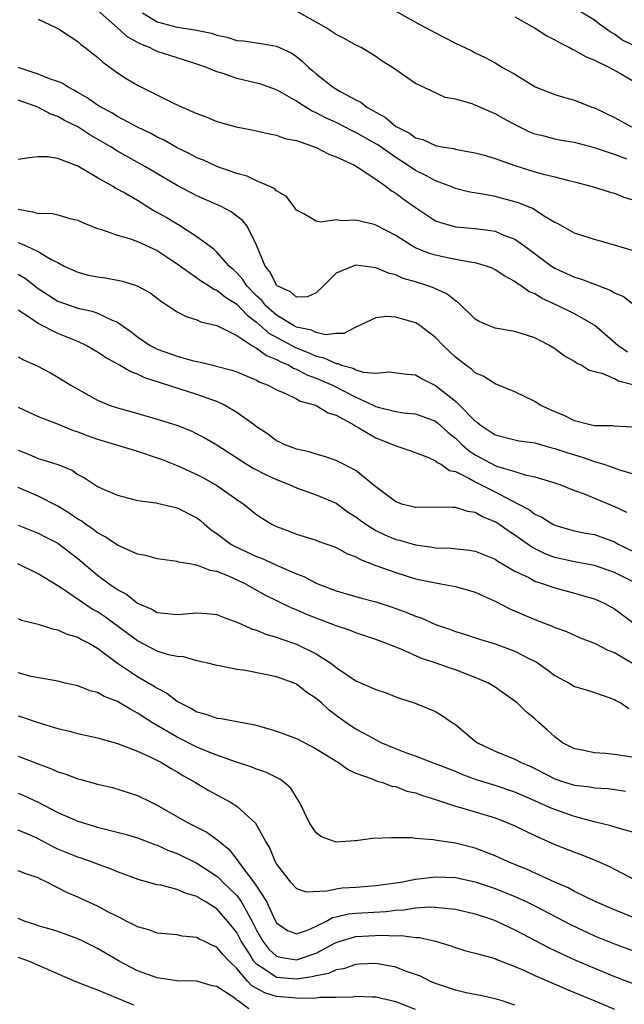
# Model space of a CAD drawing. Units: inches. Extents: x 2667000 to 2670000, y 1560000 to 1561272.
# Drawn here: x 2667197 to 2667258, y 1560401 to 1560500 of the extents above; entities that cross this region are included whole.
import ezdxf

# ---------------------------------------------------------------- set-up
doc = ezdxf.new("R2010")
doc.units = ezdxf.units.IN
doc.header["$MEASUREMENT"] = 0
doc.layers.add('LD26671560_2ft', color=115, linetype='Continuous')

msp = doc.modelspace()

# ---------------------------------------------------------------- linework, layer by layer
at = {"layer": 'LD26671560_2ft'}
for points, elevation in [([(2667259.71, 1560476.29), (2667257, 1560477.095), (2667255, 1560477.666), (2667253, 1560478.324), (2667251.271, 1560479.271), (2667251, 1560479.395), (2667250.053, 1560479.947), (2667248.779, 1560480.779), (2667247.364, 1560481.364), (2667247, 1560481.479), (2667245, 1560482.007), (2667243.766, 1560482.234), (2667242.45, 1560482.45), (2667241, 1560482.807), (2667240.541, 1560483), (2667239, 1560483.579), (2667238.085, 1560484.086), (2667237, 1560484.627), (2667236.464, 1560485), (2667235, 1560485.93), (2667233.195, 1560487.194), (2667233, 1560487.315), (2667231, 1560488.441), (2667230.61, 1560488.61), (2667229, 1560489.435), (2667227.922, 1560489.922), (2667227, 1560490.422), (2667226.588, 1560490.587), (2667225.35, 1560491.35), (2667225, 1560491.6), (2667223.589, 1560492.411), (2667223, 1560492.727), (2667221.331, 1560493.331), (2667221, 1560493.425), (2667219, 1560493.894), (2667217.623, 1560494.377), (2667217, 1560494.563), (2667215.948, 1560495), (2667215, 1560495.334), (2667213.74, 1560495.74), (2667213, 1560495.957), (2667211, 1560496.618), (2667210.723, 1560496.723), (2667210.213, 1560497), (2667209.333, 1560497.333), (2667208.047, 1560498.047), (2667207.007, 1560499), (2667205, 1560500.747)], 8614), ([(2667209.521, 1560500.479), (2667211, 1560499.591), (2667213, 1560499.046), (2667214.792, 1560498.792), (2667216.449, 1560498.449), (2667217, 1560498.261), (2667218.041, 1560498.041), (2667219, 1560497.724), (2667219.675, 1560497.675), (2667221, 1560497.459), (2667221.422, 1560497.422), (2667223, 1560497.154), (2667224.468, 1560496.468), (2667225, 1560496.093), (2667225.609, 1560495.608), (2667226.212, 1560495), (2667226.654, 1560494.654), (2667227, 1560494.348), (2667228.711, 1560493), (2667229.413, 1560492.586), (2667231, 1560491.741), (2667231.499, 1560491.499), (2667232.1, 1560491), (2667233.966, 1560489.966), (2667235, 1560489.065), (2667235.098, 1560489), (2667236.368, 1560488.368), (2667237, 1560487.907), (2667237.736, 1560487.735), (2667239, 1560487.122), (2667239.114, 1560487.114), (2667239.657, 1560487), (2667240.825, 1560486.825), (2667241, 1560486.764), (2667241.305, 1560486.695), (2667243, 1560486.406), (2667243.813, 1560486.187), (2667245, 1560485.833), (2667247, 1560485.119), (2667249, 1560484.489), (2667249.723, 1560484.277), (2667251, 1560483.967), (2667252.404, 1560483.596), (2667253, 1560483.475), (2667254.779, 1560483), (2667256.468, 1560482.468), (2667257, 1560482.319), (2667257.94, 1560481.94), (2667259, 1560481.617)], 8616), ([(2667258.255, 1560485.746), (2667257, 1560486.222), (2667255, 1560486.914), (2667253, 1560487.422), (2667251.646, 1560487.646), (2667251, 1560487.772), (2667249.941, 1560488.059), (2667249, 1560488.283), (2667248.483, 1560488.483), (2667247.145, 1560489.145), (2667245.85, 1560489.85), (2667245, 1560490.336), (2667244.521, 1560490.521), (2667243, 1560491.202), (2667242.677, 1560491.322), (2667241, 1560491.815), (2667239.981, 1560491.981), (2667237.79, 1560493), (2667237, 1560493.395), (2667235, 1560494.768), (2667234.688, 1560495), (2667233.639, 1560495.64), (2667233, 1560496.082), (2667231.506, 1560497), (2667231, 1560497.254), (2667229.869, 1560497.869), (2667229, 1560498.305), (2667227.995, 1560499), (2667227, 1560499.54), (2667225, 1560500.66)], 8618), ([(2667235, 1560500.673), (2667237.355, 1560499.355), (2667238.056, 1560499), (2667239, 1560498.474), (2667239.983, 1560497.983), (2667241, 1560497.435), (2667242.663, 1560496.663), (2667243, 1560496.47), (2667244.003, 1560496.002), (2667245, 1560495.453), (2667245.744, 1560495), (2667247, 1560494.304), (2667249.031, 1560493.031), (2667251, 1560492.28), (2667251.977, 1560491.977), (2667253, 1560491.685), (2667254.728, 1560491), (2667255, 1560490.913), (2667257, 1560489.966), (2667258.715, 1560489)], 8620), ([(2667247, 1560500.104), (2667248.958, 1560499), (2667250.191, 1560498.191), (2667251, 1560497.781), (2667251.496, 1560497.496), (2667252.497, 1560497), (2667252.807, 1560496.807), (2667253, 1560496.735), (2667254.097, 1560496.097), (2667255, 1560495.736), (2667256.507, 1560495), (2667257.619, 1560494.381), (2667259.979, 1560493)], 8622), ([(2667259, 1560497.177), (2667257.769, 1560497.769), (2667257, 1560498.356), (2667256.574, 1560498.574), (2667255.407, 1560499.407), (2667255, 1560499.761), (2667253, 1560500.951)], 8624), ([(2667199, 1560499.849), (2667200.867, 1560499), (2667201.168, 1560498.833), (2667203, 1560497.593), (2667203.294, 1560497.294), (2667203.735, 1560497), (2667204.438, 1560496.439), (2667205, 1560496.015), (2667205.511, 1560495.511), (2667206.252, 1560495), (2667207, 1560494.454), (2667207.876, 1560493.876), (2667209, 1560493.222), (2667212.579, 1560491.421), (2667213.492, 1560491), (2667215, 1560490.347), (2667215.989, 1560489.989), (2667217, 1560489.539), (2667218.933, 1560489), (2667220.685, 1560488.685), (2667222.295, 1560488.295), (2667223, 1560488.185), (2667223.841, 1560487.84), (2667225, 1560487.626), (2667227, 1560486.939), (2667228.257, 1560486.257), (2667229, 1560486.003), (2667230.847, 1560485.153), (2667231.128, 1560485), (2667233, 1560483.746), (2667234.049, 1560483), (2667234.575, 1560482.575), (2667235, 1560482.335), (2667235.756, 1560481.755), (2667237, 1560480.879), (2667239, 1560479.564), (2667239.399, 1560479.399), (2667241, 1560478.933), (2667243, 1560478.764), (2667244.569, 1560478.569), (2667245, 1560478.493), (2667245.886, 1560478.114), (2667247, 1560477.7), (2667247.986, 1560477), (2667250.671, 1560475), (2667251, 1560474.783), (2667253, 1560473.872), (2667253.687, 1560473.687), (2667255, 1560473.165), (2667255.131, 1560473.131), (2667255.434, 1560473), (2667256.58, 1560472.58), (2667257, 1560472.303), (2667257.93, 1560471.93), (2667259, 1560471.083)], 8612), ([(2667258.336, 1560466.336), (2667257.356, 1560467), (2667255, 1560469.048), (2667253, 1560470.19), (2667251.356, 1560471), (2667249.732, 1560471.732), (2667249, 1560472.201), (2667248.416, 1560472.416), (2667247.624, 1560473), (2667247.226, 1560473.226), (2667247, 1560473.424), (2667245.964, 1560473.964), (2667245, 1560474.629), (2667244.758, 1560474.758), (2667244.117, 1560475), (2667243, 1560475.316), (2667242.651, 1560475.349), (2667241, 1560475.662), (2667239.904, 1560475.904), (2667239, 1560476.08), (2667238.293, 1560476.294), (2667237, 1560476.844), (2667236.699, 1560477), (2667235, 1560478.078), (2667233, 1560479.11), (2667232.833, 1560479.167), (2667231, 1560479.629), (2667229.546, 1560479.546), (2667229, 1560479.653), (2667227.417, 1560479.417), (2667227, 1560479.511), (2667225.735, 1560480.265), (2667225, 1560480.621), (2667224.861, 1560480.86), (2667224.742, 1560481), (2667224.009, 1560482.009), (2667223, 1560482.557), (2667222.793, 1560482.793), (2667222.343, 1560483), (2667221, 1560483.575), (2667220.032, 1560484.033), (2667219, 1560484.303), (2667217, 1560485.017), (2667215.644, 1560485.644), (2667215, 1560485.896), (2667214.284, 1560486.284), (2667213, 1560486.917), (2667211.684, 1560487.684), (2667211, 1560487.99), (2667210.346, 1560488.346), (2667209, 1560488.983), (2667207, 1560490.055), (2667206.415, 1560490.415), (2667205.312, 1560491), (2667205, 1560491.197), (2667203.947, 1560491.947), (2667203, 1560492.482), (2667202.679, 1560492.679), (2667202.036, 1560493), (2667201.42, 1560493.42), (2667201, 1560493.583), (2667200.146, 1560493.854), (2667199, 1560494.332), (2667196.988, 1560494.988)], 8610), ([(2667259, 1560463.006), (2667257.415, 1560463.415), (2667257, 1560463.628), (2667255.868, 1560464.132), (2667254.472, 1560464.472), (2667253.648, 1560465), (2667253.205, 1560465.205), (2667253, 1560465.369), (2667251.945, 1560465.946), (2667251, 1560466.648), (2667250.458, 1560467), (2667249, 1560467.764), (2667247, 1560468.415), (2667245, 1560468.75), (2667244.332, 1560469), (2667243.402, 1560469.402), (2667243, 1560469.659), (2667241.299, 1560471.299), (2667241, 1560471.477), (2667240.171, 1560472.171), (2667238.794, 1560472.795), (2667238.233, 1560473), (2667237, 1560473.397), (2667235.759, 1560473.759), (2667235, 1560474.102), (2667234.268, 1560474.268), (2667233, 1560474.81), (2667231, 1560475.082), (2667230.712, 1560475), (2667229, 1560474.267), (2667227.742, 1560473), (2667227, 1560472.295), (2667226.115, 1560471.885), (2667225, 1560471.856), (2667224.405, 1560472.405), (2667223.073, 1560473), (2667223, 1560473.063), (2667222.377, 1560474.377), (2667221.852, 1560475), (2667221, 1560477.096), (2667220.039, 1560479), (2667219.579, 1560479.58), (2667218.445, 1560480.444), (2667217.416, 1560481), (2667217.136, 1560481.136), (2667215, 1560482.063), (2667213, 1560483.093), (2667209.825, 1560485), (2667207, 1560486.574), (2667206.313, 1560487), (2667204.215, 1560488.215), (2667203, 1560489.014), (2667201.668, 1560489.668), (2667201, 1560490.064), (2667200.285, 1560490.285), (2667198.991, 1560491), (2667197, 1560491.704)], 8608), ([(2667258.76, 1560458.76), (2667257, 1560458.867), (2667256.89, 1560458.89), (2667255, 1560458.909), (2667254.558, 1560459), (2667253, 1560459.411), (2667251.95, 1560459.95), (2667251, 1560460.319), (2667249.531, 1560461), (2667249, 1560461.341), (2667247, 1560462.326), (2667245, 1560463.137), (2667243.876, 1560463.876), (2667243, 1560464.227), (2667242.61, 1560464.61), (2667242.047, 1560465), (2667241, 1560465.809), (2667239.785, 1560467), (2667239, 1560467.802), (2667237.41, 1560469), (2667237, 1560469.262), (2667235, 1560469.844), (2667234.083, 1560469.917), (2667233, 1560469.796), (2667231, 1560468.857), (2667229.791, 1560468.21), (2667229, 1560468.193), (2667227.927, 1560468.073), (2667227, 1560468.297), (2667226.526, 1560468.526), (2667225, 1560468.847), (2667224.716, 1560469), (2667223, 1560470.05), (2667221.925, 1560471), (2667221.517, 1560471.517), (2667221, 1560471.998), (2667220.012, 1560473), (2667219.626, 1560473.626), (2667219, 1560474.306), (2667218.642, 1560474.643), (2667218.23, 1560475), (2667217, 1560476.393), (2667216.682, 1560476.682), (2667215, 1560477.925), (2667213.137, 1560479.137), (2667213, 1560479.207), (2667211.891, 1560479.891), (2667211, 1560480.402), (2667210.603, 1560480.603), (2667209, 1560481.59), (2667207.571, 1560482.429), (2667207, 1560482.745), (2667206.822, 1560482.822), (2667206.547, 1560483), (2667205, 1560483.877), (2667203, 1560485.048), (2667201, 1560485.817), (2667199.996, 1560486.004), (2667199, 1560485.987), (2667198.098, 1560485.901), (2667197, 1560485.711)], 8606), ([(2667197, 1560480.713), (2667198.47, 1560480.47), (2667199, 1560480.278), (2667200.311, 1560480.311), (2667201, 1560480.167), (2667202.218, 1560479.782), (2667203, 1560479.625), (2667203.426, 1560479.426), (2667205, 1560478.769), (2667205.305, 1560478.694), (2667207, 1560478.112), (2667208.213, 1560477.787), (2667209, 1560477.482), (2667211, 1560476.55), (2667213, 1560475.224), (2667215, 1560473.823), (2667215.469, 1560473.468), (2667216.236, 1560473), (2667216.684, 1560472.684), (2667217, 1560472.572), (2667217.858, 1560471.858), (2667219, 1560471.165), (2667220.046, 1560470.046), (2667221, 1560469.357), (2667222.242, 1560468.242), (2667224.552, 1560467), (2667224.833, 1560466.833), (2667226.262, 1560466.262), (2667227, 1560465.926), (2667227.769, 1560465.769), (2667229, 1560465.167), (2667229.17, 1560465.17), (2667229.551, 1560465), (2667230.701, 1560464.701), (2667231, 1560464.536), (2667231.706, 1560464.294), (2667233, 1560464.196), (2667234.337, 1560464.338), (2667236.123, 1560464.123), (2667237, 1560464.05), (2667237.646, 1560463.646), (2667239, 1560462.971), (2667241, 1560461.396), (2667241.429, 1560461), (2667243, 1560459.374), (2667243.228, 1560459.228), (2667243.481, 1560459), (2667245, 1560458.001), (2667247, 1560457.497), (2667247.411, 1560457.411), (2667249, 1560457.188), (2667250.705, 1560456.705), (2667251, 1560456.638), (2667252.215, 1560456.215), (2667253, 1560455.969), (2667253.761, 1560455.761), (2667255, 1560455.31), (2667256.031, 1560455), (2667257.53, 1560454.47), (2667259, 1560454.054)], 8604), ([(2667197, 1560477.367), (2667197.875, 1560477), (2667199, 1560476.453), (2667200.331, 1560475.669), (2667201, 1560475.344), (2667201.643, 1560475), (2667203, 1560474.371), (2667204.088, 1560474.088), (2667205, 1560473.905), (2667205.802, 1560473.802), (2667207.489, 1560473.489), (2667208.992, 1560472.992), (2667210.289, 1560472.289), (2667211.423, 1560471.422), (2667212.115, 1560471), (2667213, 1560470.399), (2667213.902, 1560469.902), (2667215, 1560469.574), (2667215.376, 1560469.376), (2667217, 1560469.021), (2667219, 1560467.998), (2667220.519, 1560467), (2667221, 1560466.738), (2667221.987, 1560465.987), (2667223, 1560465.588), (2667223.368, 1560465.368), (2667224.235, 1560465), (2667224.704, 1560464.704), (2667225, 1560464.599), (2667226.039, 1560464.039), (2667227, 1560463.696), (2667228.622, 1560463), (2667231, 1560461.805), (2667232.713, 1560461), (2667233, 1560460.846), (2667233.224, 1560460.776), (2667235, 1560460.339), (2667235.781, 1560460.219), (2667237, 1560460.111), (2667239, 1560459.364), (2667239.205, 1560459.205), (2667240.255, 1560458.255), (2667241, 1560457.666), (2667241.677, 1560457), (2667242.374, 1560456.374), (2667243, 1560455.981), (2667245, 1560454.913), (2667245.145, 1560454.855), (2667247, 1560454.297), (2667248.034, 1560453.966), (2667249, 1560453.776), (2667251, 1560453.181), (2667251.518, 1560453), (2667253, 1560452.399), (2667253.948, 1560452.052), (2667257, 1560450.778), (2667258.225, 1560450.225)], 8602), ([(2667197, 1560474.188), (2667197.743, 1560473.744), (2667199, 1560472.741), (2667200.05, 1560472.05), (2667201, 1560471.469), (2667203, 1560470.764), (2667204.466, 1560470.465), (2667205, 1560470.26), (2667206.455, 1560469.546), (2667207, 1560469.339), (2667208.367, 1560468.366), (2667209, 1560467.87), (2667210.271, 1560467), (2667210.747, 1560466.747), (2667211, 1560466.636), (2667213, 1560465.909), (2667214.514, 1560465.485), (2667215, 1560465.373), (2667215.32, 1560465.32), (2667216.596, 1560465), (2667216.931, 1560464.931), (2667218.511, 1560464.511), (2667219, 1560464.335), (2667220.117, 1560463.883), (2667221, 1560463.51), (2667221.316, 1560463.316), (2667222.152, 1560463), (2667223, 1560462.546), (2667223.758, 1560462.242), (2667225, 1560461.618), (2667225.393, 1560461.393), (2667226.916, 1560461), (2667227, 1560460.967), (2667228.213, 1560460.213), (2667229, 1560459.983), (2667230.783, 1560459), (2667230.906, 1560458.906), (2667231.289, 1560458.711), (2667233, 1560457.685), (2667233.502, 1560457.503), (2667234.776, 1560457), (2667235, 1560456.881), (2667236.408, 1560456.408), (2667238.29, 1560455.71), (2667239, 1560455.386), (2667239.201, 1560455.201), (2667239.599, 1560455), (2667240.423, 1560454.423), (2667241, 1560454.3), (2667242.358, 1560453.642), (2667243, 1560453.266), (2667245, 1560452.257), (2667246.582, 1560451.418), (2667247.424, 1560451), (2667248.445, 1560450.445), (2667249, 1560450.026), (2667249.708, 1560449.708), (2667250.816, 1560449), (2667251, 1560448.904), (2667252.479, 1560448.479), (2667253, 1560448.344), (2667254.109, 1560448.109), (2667255, 1560447.953), (2667257, 1560447.209), (2667257.381, 1560447), (2667259, 1560446.203)], 8600), ([(2667259.286, 1560443), (2667257, 1560444.135), (2667255, 1560444.844), (2667253, 1560445.206), (2667251, 1560445.648), (2667250.028, 1560446.028), (2667248.698, 1560446.698), (2667247, 1560447.895), (2667246.322, 1560448.322), (2667245.381, 1560449), (2667245, 1560449.239), (2667243.745, 1560449.745), (2667243, 1560450.174), (2667242.264, 1560450.264), (2667241, 1560450.691), (2667240.677, 1560450.677), (2667238.72, 1560450.72), (2667237, 1560450.686), (2667236.758, 1560450.758), (2667235.709, 1560451), (2667235, 1560451.236), (2667233, 1560452.756), (2667232.879, 1560452.879), (2667231, 1560454.407), (2667229, 1560455.425), (2667227.826, 1560455.826), (2667227, 1560456.037), (2667226.277, 1560456.277), (2667225, 1560456.553), (2667224.688, 1560456.688), (2667223.835, 1560457), (2667223.285, 1560457.285), (2667223, 1560457.41), (2667222.092, 1560458.092), (2667221, 1560458.806), (2667220.75, 1560459), (2667219, 1560460.26), (2667217.752, 1560461), (2667217, 1560461.349), (2667216.48, 1560461.52), (2667215, 1560462.074), (2667209.753, 1560463.753), (2667209, 1560464.101), (2667208.328, 1560464.328), (2667207.203, 1560465), (2667205.788, 1560465.788), (2667205, 1560466.332), (2667203.846, 1560467), (2667203, 1560467.399), (2667201, 1560468.21), (2667199, 1560469.215), (2667198.26, 1560469.74), (2667197, 1560470.549)], 8598), ([(2667197, 1560465.851), (2667197.556, 1560465.556), (2667198.932, 1560464.932), (2667200.245, 1560464.245), (2667201, 1560463.817), (2667202.31, 1560463), (2667203, 1560462.599), (2667205, 1560461.481), (2667206.15, 1560461), (2667207, 1560460.716), (2667208.346, 1560460.346), (2667211, 1560459.575), (2667212.959, 1560458.959), (2667214.397, 1560458.397), (2667215, 1560458.113), (2667215.729, 1560457.729), (2667217, 1560456.988), (2667220.055, 1560455), (2667220.642, 1560454.642), (2667221.968, 1560453.968), (2667223, 1560453.489), (2667224.277, 1560453), (2667225, 1560452.672), (2667227, 1560451.963), (2667229, 1560451.106), (2667230.228, 1560450.228), (2667231, 1560449.736), (2667231.412, 1560449.412), (2667231.977, 1560449), (2667233, 1560448.364), (2667233.919, 1560447.919), (2667235, 1560447.476), (2667235.388, 1560447.388), (2667237, 1560446.918), (2667238.679, 1560446.679), (2667239, 1560446.617), (2667240.574, 1560446.574), (2667242.401, 1560446.401), (2667243, 1560446.301), (2667245, 1560445.492), (2667245.287, 1560445.287), (2667247, 1560444.283), (2667248.382, 1560443.618), (2667249, 1560443.279), (2667249.834, 1560443), (2667251, 1560442.581), (2667253, 1560442.055), (2667254.349, 1560441.651), (2667255, 1560441.476), (2667256.043, 1560441), (2667257, 1560440.462), (2667258.994, 1560438.994)], 8596), ([(2667197, 1560460.793), (2667199, 1560459.853), (2667200.866, 1560459.134), (2667202.475, 1560458.475), (2667203, 1560458.314), (2667203.945, 1560457.945), (2667205, 1560457.579), (2667209, 1560456.356), (2667211, 1560455.692), (2667211.506, 1560455.506), (2667213, 1560454.91), (2667215, 1560454.01), (2667215.663, 1560453.663), (2667217, 1560452.892), (2667219, 1560451.483), (2667219.752, 1560451), (2667221, 1560449.988), (2667221.578, 1560449.578), (2667222.518, 1560449), (2667223, 1560448.761), (2667224.286, 1560448.286), (2667225, 1560448), (2667225.775, 1560447.775), (2667227, 1560447.39), (2667227.275, 1560447.275), (2667228.756, 1560446.756), (2667229, 1560446.656), (2667230.064, 1560446.064), (2667231, 1560445.709), (2667231.445, 1560445.445), (2667233, 1560444.855), (2667235, 1560444.121), (2667237, 1560443.512), (2667239, 1560443.083), (2667239.546, 1560443), (2667241, 1560442.726), (2667243, 1560442.169), (2667243.789, 1560441.789), (2667245, 1560441.264), (2667246.492, 1560440.492), (2667247.885, 1560439.885), (2667249, 1560439.415), (2667250.747, 1560438.747), (2667251, 1560438.614), (2667252.179, 1560438.179), (2667253.569, 1560437.569), (2667255, 1560437.029), (2667256.327, 1560436.327), (2667257, 1560436.083), (2667259, 1560434.921)], 8594), ([(2667197, 1560456.45), (2667198.039, 1560456.039), (2667199, 1560455.601), (2667199.477, 1560455.477), (2667201, 1560455.015), (2667202.427, 1560454.427), (2667203, 1560454.017), (2667203.671, 1560453.671), (2667205, 1560452.786), (2667205.414, 1560452.586), (2667207, 1560451.932), (2667209, 1560451.403), (2667210.856, 1560451.144), (2667212.7, 1560450.7), (2667213, 1560450.658), (2667215, 1560449.637), (2667215.357, 1560449.357), (2667215.757, 1560449), (2667216.439, 1560448.439), (2667217, 1560448.071), (2667217.601, 1560447.601), (2667218.407, 1560447), (2667218.776, 1560446.776), (2667221, 1560445.742), (2667221.543, 1560445.544), (2667223.225, 1560444.775), (2667225, 1560444.011), (2667225.738, 1560443.738), (2667227, 1560443.063), (2667227.146, 1560443), (2667229, 1560442.287), (2667231.557, 1560441.557), (2667233, 1560441.194), (2667234.653, 1560440.653), (2667236.122, 1560440.122), (2667237, 1560439.732), (2667237.557, 1560439.557), (2667239, 1560438.89), (2667240.415, 1560438.415), (2667241, 1560438.186), (2667241.92, 1560437.92), (2667243.421, 1560437.421), (2667245, 1560436.939), (2667247, 1560436.216), (2667248.608, 1560435.392), (2667249.138, 1560435.138), (2667250.311, 1560434.311), (2667251, 1560433.773), (2667252.464, 1560433), (2667253, 1560432.672), (2667254.288, 1560432.288), (2667255, 1560432.056), (2667256.44, 1560431.56), (2667257, 1560431.344), (2667257.202, 1560431.202), (2667257.635, 1560431), (2667258.442, 1560430.442)], 8592), ([(2667259, 1560425.493), (2667257, 1560425.801), (2667256.096, 1560425.904), (2667255, 1560425.965), (2667253.754, 1560426.246), (2667253, 1560426.366), (2667251.774, 1560427), (2667251, 1560427.58), (2667250.268, 1560428.268), (2667249.421, 1560429), (2667249, 1560429.41), (2667248.115, 1560430.115), (2667247.215, 1560431), (2667247, 1560431.183), (2667245, 1560432.582), (2667244.349, 1560433), (2667243, 1560433.564), (2667242.116, 1560433.884), (2667241, 1560434.325), (2667240.491, 1560434.491), (2667239.074, 1560435), (2667237.521, 1560435.521), (2667235.615, 1560436.385), (2667234.079, 1560437), (2667233, 1560437.402), (2667231.804, 1560437.804), (2667231, 1560438.055), (2667230.341, 1560438.341), (2667229, 1560438.769), (2667228.845, 1560438.845), (2667227, 1560439.528), (2667225.949, 1560439.949), (2667225, 1560440.374), (2667224.55, 1560440.55), (2667221.87, 1560441.87), (2667219.834, 1560443), (2667218.27, 1560443.73), (2667217, 1560444.228), (2667216.323, 1560444.322), (2667215, 1560444.874), (2667214.873, 1560444.873), (2667214.231, 1560445), (2667213.168, 1560445.168), (2667213, 1560445.235), (2667211, 1560445.5), (2667209.844, 1560445.844), (2667209, 1560445.999), (2667207, 1560446.874), (2667205.744, 1560447.744), (2667205, 1560448.12), (2667204.51, 1560448.509), (2667203.78, 1560449), (2667203.337, 1560449.337), (2667203, 1560449.523), (2667202.124, 1560450.124), (2667201, 1560450.815), (2667199, 1560451.807), (2667197, 1560452.693)], 8590), ([(2667197, 1560448.9), (2667199, 1560448.107), (2667199.729, 1560447.729), (2667201, 1560447.101), (2667203, 1560445.563), (2667205, 1560443.874), (2667206.163, 1560443), (2667207, 1560442.409), (2667207.928, 1560441.928), (2667209, 1560441.043), (2667210.439, 1560440.439), (2667211, 1560440.108), (2667212.022, 1560440.022), (2667213, 1560439.911), (2667215, 1560440.085), (2667216.004, 1560440.004), (2667217, 1560439.896), (2667217.63, 1560439.631), (2667219, 1560439.149), (2667219.094, 1560439.094), (2667220.474, 1560438.474), (2667221, 1560438.326), (2667221.93, 1560437.93), (2667223, 1560437.628), (2667223.445, 1560437.445), (2667225, 1560436.915), (2667227, 1560435.944), (2667228.462, 1560435), (2667228.774, 1560434.774), (2667229, 1560434.581), (2667231, 1560433.23), (2667233, 1560432.352), (2667234.02, 1560432.02), (2667235, 1560431.628), (2667235.463, 1560431.463), (2667236.969, 1560430.969), (2667239, 1560430.133), (2667239.717, 1560429.717), (2667240.712, 1560429), (2667241, 1560428.823), (2667243, 1560427.157), (2667243.212, 1560427), (2667245, 1560426.154), (2667247, 1560425.351), (2667247.633, 1560425), (2667248.59, 1560424.59), (2667249, 1560424.393), (2667251, 1560423.368), (2667252.079, 1560423), (2667253, 1560422.718), (2667254.552, 1560422.552), (2667255, 1560422.461), (2667256.378, 1560422.378), (2667258.116, 1560422.116)], 8588), ([(2667259, 1560417.945), (2667257.72, 1560418.28), (2667256.638, 1560418.638), (2667254.96, 1560419.04), (2667253, 1560419.566), (2667251, 1560420.259), (2667250.473, 1560420.473), (2667249, 1560421.158), (2667247, 1560422), (2667245, 1560422.672), (2667243.235, 1560423.235), (2667241.758, 1560423.758), (2667241, 1560424.095), (2667239, 1560424.876), (2667238.634, 1560425), (2667237, 1560425.628), (2667236.022, 1560425.978), (2667235, 1560426.378), (2667233.548, 1560427), (2667233, 1560427.277), (2667231.903, 1560427.903), (2667231, 1560428.365), (2667230.019, 1560429), (2667229, 1560429.746), (2667228.288, 1560430.288), (2667227.526, 1560431), (2667227, 1560431.455), (2667226.066, 1560432.066), (2667225, 1560432.9), (2667224.764, 1560433), (2667223, 1560433.617), (2667222.188, 1560433.812), (2667219.71, 1560434.29), (2667219, 1560434.373), (2667217.261, 1560434.739), (2667217, 1560434.77), (2667216.095, 1560435), (2667215, 1560435.241), (2667213.643, 1560435.643), (2667213, 1560435.681), (2667212.147, 1560435.853), (2667211, 1560436.221), (2667209, 1560437.242), (2667208.006, 1560438.006), (2667205.699, 1560439.699), (2667205, 1560440.159), (2667204.448, 1560440.448), (2667201.563, 1560442.437), (2667201, 1560442.801), (2667199, 1560444.006), (2667196.966, 1560445)], 8586), ([(2667197, 1560439.495), (2667197.324, 1560439.324), (2667199, 1560438.949), (2667200.447, 1560438.447), (2667201, 1560438.367), (2667201.911, 1560437.911), (2667203, 1560437.613), (2667203.373, 1560437.373), (2667204.176, 1560437), (2667205, 1560436.529), (2667207.008, 1560435.008), (2667209, 1560433.66), (2667210.702, 1560432.702), (2667211, 1560432.497), (2667211.973, 1560431.973), (2667213, 1560431.173), (2667213.119, 1560431.119), (2667213.293, 1560431), (2667214.432, 1560430.432), (2667215, 1560430.092), (2667215.878, 1560429.878), (2667217, 1560429.471), (2667217.438, 1560429.438), (2667220.811, 1560428.811), (2667222.372, 1560428.372), (2667223, 1560428.16), (2667225, 1560427.42), (2667227, 1560426.381), (2667229, 1560425.135), (2667229.247, 1560425), (2667230.258, 1560424.258), (2667231, 1560423.93), (2667232.627, 1560423.373), (2667233.139, 1560423.139), (2667233.652, 1560423), (2667234.621, 1560422.621), (2667235, 1560422.572), (2667236.131, 1560422.131), (2667237, 1560421.939), (2667237.679, 1560421.679), (2667239, 1560421.282), (2667241, 1560420.623), (2667241.516, 1560420.484), (2667245, 1560419.422), (2667246.123, 1560419), (2667247, 1560418.612), (2667249, 1560417.637), (2667251, 1560416.762), (2667253, 1560415.964), (2667253.711, 1560415.711), (2667255.144, 1560415.144), (2667256.514, 1560414.514), (2667257, 1560414.25), (2667257.841, 1560413.842), (2667259, 1560413.205)], 8584), ([(2667259, 1560409.366), (2667257, 1560410.154), (2667255.058, 1560411), (2667253, 1560412.021), (2667252.366, 1560412.366), (2667251, 1560412.959), (2667248.237, 1560414.237), (2667246.298, 1560415), (2667245, 1560415.589), (2667243, 1560416.361), (2667241, 1560416.875), (2667239.137, 1560417.137), (2667238.774, 1560417.226), (2667237, 1560417.348), (2667236.595, 1560417.405), (2667234.57, 1560417.43), (2667232.662, 1560417.338), (2667231, 1560417.114), (2667230.876, 1560417.124), (2667229, 1560416.967), (2667227.515, 1560417.515), (2667227, 1560417.914), (2667226.549, 1560418.549), (2667226.298, 1560419), (2667225.325, 1560421), (2667225, 1560421.485), (2667224.428, 1560422.428), (2667223.778, 1560423), (2667223.328, 1560423.328), (2667223, 1560423.479), (2667221.994, 1560423.994), (2667221, 1560424.331), (2667220.534, 1560424.534), (2667218.969, 1560425.031), (2667217, 1560425.727), (2667215.797, 1560426.203), (2667215, 1560426.552), (2667213, 1560427.559), (2667210.516, 1560429), (2667209, 1560429.985), (2667208.326, 1560430.326), (2667207, 1560431.138), (2667205.665, 1560431.665), (2667205, 1560432.05), (2667204.233, 1560432.233), (2667203, 1560432.726), (2667201.742, 1560433), (2667201, 1560433.179), (2667198.323, 1560433.677), (2667197, 1560434.019)], 8582), ([(2667197, 1560429.704), (2667197.54, 1560429.54), (2667199, 1560429.022), (2667201, 1560428.425), (2667202.169, 1560428.169), (2667203, 1560427.92), (2667205, 1560427.476), (2667207, 1560426.923), (2667209, 1560426.139), (2667210.555, 1560425.445), (2667211.429, 1560425), (2667212.4, 1560424.4), (2667213, 1560424.067), (2667213.657, 1560423.657), (2667214.844, 1560423), (2667216.179, 1560422.179), (2667217.495, 1560421.495), (2667218.382, 1560421), (2667219, 1560420.614), (2667220.897, 1560418.897), (2667221.934, 1560417), (2667222.335, 1560416.335), (2667222.873, 1560415), (2667222.929, 1560414.929), (2667223, 1560414.78), (2667224.374, 1560413), (2667225, 1560412.326), (2667225.995, 1560411.995), (2667228.071, 1560412.071), (2667229, 1560412.295), (2667229.621, 1560412.379), (2667231, 1560412.456), (2667233, 1560412.615), (2667235, 1560412.888), (2667235.695, 1560413), (2667237, 1560413.256), (2667237.275, 1560413.275), (2667239, 1560413.492), (2667241, 1560413.415), (2667243, 1560412.971), (2667245, 1560412.307), (2667247, 1560411.517), (2667248.123, 1560411), (2667249, 1560410.564), (2667252.649, 1560408.649), (2667255, 1560407.562), (2667257, 1560406.742), (2667259, 1560406)], 8580), ([(2667197, 1560425.65), (2667199, 1560424.863), (2667200.362, 1560424.362), (2667201, 1560424.063), (2667201.812, 1560423.812), (2667203, 1560423.368), (2667203.299, 1560423.299), (2667205, 1560422.829), (2667206.48, 1560422.48), (2667209, 1560421.683), (2667210.372, 1560421), (2667211, 1560420.719), (2667213.976, 1560419), (2667215.995, 1560417.995), (2667217, 1560417.251), (2667217.282, 1560417), (2667218.242, 1560416.242), (2667219, 1560415.245), (2667219.616, 1560414.384), (2667220.691, 1560413), (2667221, 1560412.552), (2667221.983, 1560411), (2667222.839, 1560409.161), (2667223, 1560408.863), (2667224.102, 1560408.102), (2667225, 1560407.74), (2667226.117, 1560408.117), (2667227, 1560408.511), (2667227.976, 1560409), (2667228.62, 1560409.38), (2667229, 1560409.456), (2667230.244, 1560409.756), (2667231, 1560409.831), (2667233.998, 1560410.002), (2667235, 1560410.129), (2667235.83, 1560410.17), (2667237, 1560410.36), (2667238.469, 1560410.47), (2667239, 1560410.449), (2667239.648, 1560410.352), (2667241, 1560410.244), (2667243, 1560409.763), (2667244.853, 1560409.147), (2667245.223, 1560409), (2667246.418, 1560408.418), (2667247, 1560408.166), (2667247.753, 1560407.753), (2667250.368, 1560406.368), (2667251.721, 1560405.721), (2667253.103, 1560405.103), (2667255, 1560404.283), (2667257, 1560403.458), (2667259.502, 1560402.498)], 8578), ([(2667197, 1560421.918), (2667197.649, 1560421.649), (2667199.002, 1560421.002), (2667201, 1560419.97), (2667203, 1560419.111), (2667205, 1560418.505), (2667207.775, 1560417.775), (2667209, 1560417.411), (2667210.745, 1560416.745), (2667211, 1560416.666), (2667212.143, 1560416.143), (2667213, 1560415.843), (2667215, 1560414.871), (2667217, 1560413.557), (2667217.303, 1560413.303), (2667217.581, 1560413), (2667219, 1560411.624), (2667219.46, 1560411), (2667219.967, 1560410.033), (2667220.563, 1560409), (2667221, 1560408.119), (2667221.626, 1560407), (2667222.219, 1560406.219), (2667223, 1560405.504), (2667223.386, 1560405.386), (2667225, 1560405.137), (2667227, 1560405.813), (2667228.733, 1560406.733), (2667229, 1560406.861), (2667229.411, 1560407), (2667231, 1560407.472), (2667233.616, 1560407.616), (2667235, 1560407.544), (2667235.574, 1560407.574), (2667237, 1560407.396), (2667237.382, 1560407.382), (2667239.016, 1560407.016), (2667240.547, 1560406.547), (2667241, 1560406.375), (2667242.049, 1560406.049), (2667243, 1560405.814), (2667244.626, 1560405.374), (2667245, 1560405.25), (2667245.168, 1560405.168), (2667247, 1560404.466), (2667247.944, 1560404.056), (2667249, 1560403.558), (2667252.174, 1560402.174), (2667253, 1560401.855), (2667255.048, 1560401), (2667257, 1560400.159)], 8576), ([(2667247, 1560400.567), (2667245.707, 1560401), (2667245, 1560401.219), (2667243.529, 1560401.53), (2667242.216, 1560401.784), (2667241, 1560402.065), (2667240.32, 1560402.32), (2667239, 1560402.753), (2667238.427, 1560403), (2667237.477, 1560403.477), (2667237, 1560403.66), (2667235.994, 1560404.006), (2667235, 1560404.402), (2667233, 1560404.777), (2667231.319, 1560404.681), (2667231, 1560404.678), (2667229.758, 1560404.242), (2667229, 1560404.123), (2667228.247, 1560403.753), (2667227, 1560403.528), (2667226.596, 1560403.404), (2667225, 1560403.189), (2667223, 1560403.361), (2667221.825, 1560404.175), (2667221, 1560404.686), (2667220.721, 1560405), (2667220.271, 1560405.729), (2667219.454, 1560407), (2667219, 1560407.874), (2667218.095, 1560409), (2667217, 1560410.252), (2667215.838, 1560411), (2667215.3, 1560411.3), (2667215, 1560411.512), (2667213.832, 1560411.832), (2667213, 1560412.221), (2667211.352, 1560412.648), (2667211, 1560412.697), (2667209.927, 1560413), (2667209.184, 1560413.184), (2667207, 1560414.004), (2667206.311, 1560414.311), (2667205, 1560414.768), (2667204.395, 1560415), (2667203.356, 1560415.356), (2667203, 1560415.461), (2667201, 1560416.287), (2667200.516, 1560416.516), (2667199, 1560417.33), (2667198.389, 1560417.611), (2667197, 1560418.206)], 8574), ([(2667237, 1560400.119), (2667235, 1560400.889), (2667233, 1560401.367), (2667232.637, 1560401.363), (2667231, 1560401.434), (2667230.633, 1560401.368), (2667229, 1560401.337), (2667227.348, 1560401.348), (2667226.755, 1560401.245), (2667225, 1560401.27), (2667223, 1560401.45), (2667221.816, 1560401.816), (2667220.518, 1560402.518), (2667220.078, 1560403), (2667219, 1560404.255), (2667218.233, 1560405), (2667217.636, 1560405.636), (2667217, 1560406.412), (2667216.565, 1560406.565), (2667215.718, 1560407), (2667215.229, 1560407.228), (2667215, 1560407.376), (2667213.517, 1560407.517), (2667213, 1560407.64), (2667211, 1560407.803), (2667210.137, 1560408.137), (2667209, 1560408.443), (2667208.653, 1560408.653), (2667207.955, 1560409), (2667207.342, 1560409.342), (2667207, 1560409.484), (2667206.019, 1560409.981), (2667205, 1560410.523), (2667203, 1560411.452), (2667201.909, 1560411.909), (2667199.823, 1560413), (2667199.254, 1560413.254), (2667199, 1560413.401), (2667197.788, 1560413.788), (2667197, 1560414.1)], 8572), ([(2667220.202, 1560400.202), (2667219.13, 1560401), (2667219.044, 1560401.044), (2667219, 1560401.093), (2667218.636, 1560401.364), (2667217, 1560402.431), (2667216.526, 1560402.526), (2667215, 1560402.998), (2667213, 1560403.022), (2667211, 1560403.309), (2667209, 1560404.041), (2667207.179, 1560405), (2667205.789, 1560405.789), (2667205, 1560406.263), (2667203.508, 1560407), (2667203, 1560407.233), (2667201.726, 1560407.726), (2667201, 1560407.975), (2667200.229, 1560408.229), (2667199, 1560408.564), (2667198.681, 1560408.681), (2667197.701, 1560409), (2667197, 1560409.278)], 8570), ([(2667197, 1560405.417), (2667198.103, 1560405), (2667202.715, 1560403), (2667204.335, 1560402.335), (2667205, 1560402.096), (2667208.605, 1560400.605)], 8568)]:
    msp.add_lwpolyline(points, dxfattribs=dict(at, elevation=elevation))

doc.saveas('drawing.dxf')
